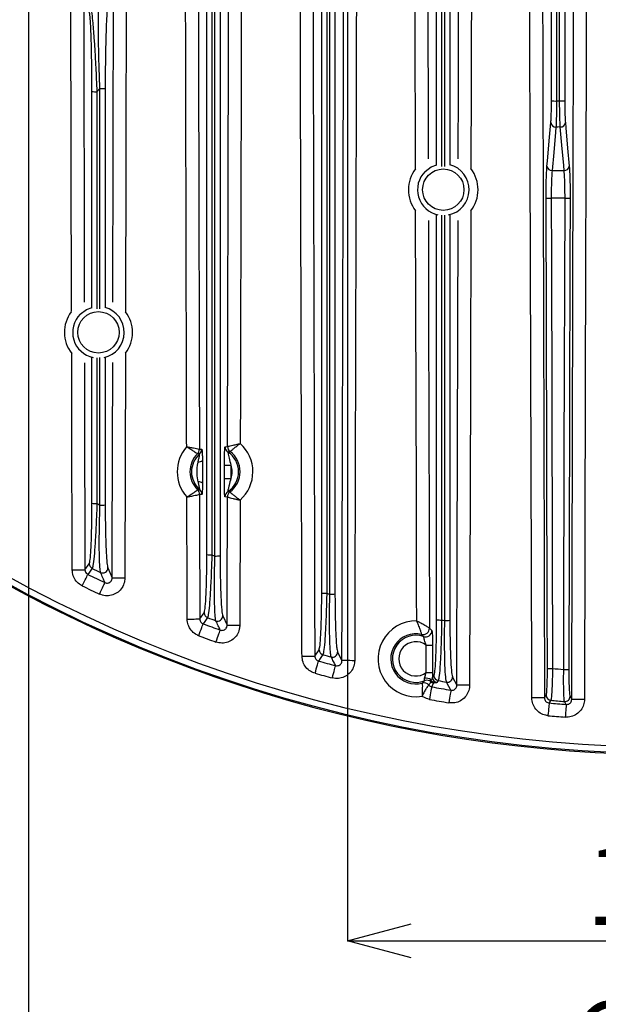
# Model space of a CAD drawing. Extents: x 25 to 439, y 25 to 312.
# Drawn here: x 179 to 197, y 75 to 106 of the extents above; entities that cross this region are included whole.
import ezdxf

# ---------------------------------------------------------------- set-up
doc = ezdxf.new("R2010")
doc.units = 0
doc.header["$LTSCALE"] = 5
doc.header["$PDSIZE"] = -1
doc.linetypes.add('SLD-実線', pattern=[0])
doc.layers.get('0').update_dxf_attribs({"linetype": 'CONTINUOUS'})
doc.layers.get('DEFPOINTS').update_dxf_attribs({"linetype": 'CONTINUOUS'})
doc.layers.add('寸法', color=7, linetype='SLD-実線')
doc.styles.add('SLDTEXTSTYLE1', font='MS UI Gothic.ttf')
doc.dimstyles.new('承認図5', dxfattribs={"dimtxt": 2.5, "dimasz": 2, "dimexe": 0, "dimexo": 0.0625, "dimgap": 0.5, "dimtad": 1, "dimdec": 0, "dimlfac": 5, "dimrnd": 1e-09, "dimzin": 12, "dimtxsty": 'SLDTEXTSTYLE1', "dimblk1": 'OPEN30', "dimblk2": 'OPEN30', "dimsah": 1, "dimcen": 0.1, "dimclrd": 256, "dimclre": 256, "dimclrt": 256, "dimazin": 3, "dimtfac": 1, "dimtdec": 0, "dimtmove": 0, "dimatfit": 3, "dimtolj": 1, "dimtzin": 12})

# ---------------------------------------------------------------- blocks, each defined once
blk = doc.blocks.new('_OPEN30')
at = {"color": 0, "linetype": 'BYBLOCK'}
for p, q in [((-1, 0.267949), (0, 0)), ((0, 0), (-1, -0.267949)), ((0, 0), (-1, 0))]:
    blk.add_line(p, q, dxfattribs=at)
blk = doc.blocks.new('*D82')
at = {"layer": 'DEFPOINTS', "color": 0}
for p in [(189.564, 124.646), (209.964, 124.646), (209.964, 77.306)]:
    blk.add_point(p, dxfattribs=at)
at = {"layer": '寸法'}
for p, q in [((189.564, 124.584), (189.564, 77.306)), ((209.964, 124.584), (209.964, 77.306)), ((191.564, 77.306), (207.964, 77.306))]:
    blk.add_line(p, q, dxfattribs=at)
at = {"layer": '寸法', "xscale": 2, "yscale": 2, "zscale": 2, "rotation": 180}
blk.add_blockref('_OPEN30', (189.564, 77.306), dxfattribs=at)
at = {"layer": '寸法', "xscale": 2, "yscale": 2, "zscale": 2}
blk.add_blockref('_OPEN30', (209.964, 77.306), dxfattribs=at)
at = {"layer": '寸法', "insert": (199.866, 80.306), "char_height": 2.5, "attachment_point": 2, "style": 'SLDTEXTSTYLE1'}
blk.add_mtext('\\A1;102', dxfattribs=at)
blk = doc.blocks.new('*D83')
at = {"layer": 'DEFPOINTS', "color": 0}
for p in [(179.564, 124.646), (219.964, 124.646), (219.964, 72.399)]:
    blk.add_point(p, dxfattribs=at)
at = {"layer": '寸法'}
for p, q in [((179.564, 124.584), (179.564, 72.399)), ((219.964, 124.584), (219.964, 72.399)), ((181.564, 72.399), (217.964, 72.399))]:
    blk.add_line(p, q, dxfattribs=at)
at = {"layer": '寸法', "xscale": 2, "yscale": 2, "zscale": 2, "rotation": 180}
blk.add_blockref('_OPEN30', (179.564, 72.399), dxfattribs=at)
at = {"layer": '寸法', "xscale": 2, "yscale": 2, "zscale": 2}
blk.add_blockref('_OPEN30', (219.964, 72.399), dxfattribs=at)
at = {"layer": '寸法', "insert": (199.764, 75.399), "char_height": 2.5, "attachment_point": 2, "style": 'SLDTEXTSTYLE1'}
blk.add_mtext('\\A1;202', dxfattribs=at)

msp = doc.modelspace()

# ---------------------------------------------------------------- linework, layer by layer
for p, q in [((195.956, 103.622), (195.957, 116.172)), ((192.357, 101.618), (192.357, 112.621)), ((192.513, 112.614), (192.514, 101.565)), ((192.61, 101.563), (192.609, 112.709)), ((192.773, 112.716), (192.772, 101.619)), ((180.92, 97.024), (180.898, 106.651)), ((181.808, 104.001), (181.711, 103.906)), ((195.976, 101.435), (196.353, 101.435)), ((196.381, 100.569), (195.948, 100.569)), ((182.607, 95.716), (182.59, 88.675)), ((181.557, 91.011), (181.557, 95.581)), ((181.712, 95.574), (181.713, 91.004)), ((181.809, 90.956), (181.809, 95.575)), ((181.973, 95.583), (181.973, 90.963)), ((184.931, 92.557), (184.865, 92.564)), ((184.865, 92.564), (184.865, 92.564)), ((184.925, 92.708), (184.999, 92.709)), ((184.925, 92.708), (184.925, 92.708)), ((185.73, 92.783), (185.804, 92.791)), ((185.804, 92.791), (185.805, 92.791)), ((185.884, 92.631), (185.885, 92.631)), ((185.707, 91.788), (185.708, 92.211)), ((185.908, 92.211), (185.907, 91.788)), ((184.867, 91.434), (184.868, 91.435)), ((185.816, 91.383), (185.881, 91.368)), ((185.881, 91.368), (185.882, 91.368)), ((184.929, 91.291), (184.928, 91.291)), ((185.003, 91.291), (184.929, 91.291)), ((185.8, 91.208), (185.726, 91.217)), ((185.801, 91.208), (185.8, 91.208)), ((186.2, 91.112), (186.19, 87.193)), ((181.338, 88.929), (181.473, 89.115)), ((182.056, 88.989), (182.19, 88.676)), ((184.938, 87.389), (185.073, 87.58)), ((185.656, 87.483), (185.79, 87.194)), ((192.134, 87.1), (192.209, 87.027)), ((192.134, 87.1), (192.134, 87.1)), ((191.888, 86.905), (191.888, 86.905)), ((188.538, 86.226), (188.673, 86.424)), ((189.256, 86.353), (189.39, 86.084)), ((192.186, 85.417), (192.191, 85.449)), ((192.233, 85.713), (192.232, 85.551)), ((192.232, 85.551), (192.273, 85.615)), ((192.855, 85.569), (192.99, 85.316)), ((191.909, 85.38), (191.909, 85.378)), ((192.111, 85.317), (192.111, 85.316)), ((195.738, 84.917), (195.791, 85.001)), ((196.538, 84.964), (196.59, 84.872)), ((196.419, 84.711), (196.365, 84.805))]:
    msp.add_line(p, q)
at = {"flags": 128}
for points in [[(196.59, 84.872), (196.592, 85.672), (196.601, 88.872), (196.636, 101.671), (196.684, 119.739)], [(197.084, 119.738), (197.045, 104.967), (197.017, 94.919), (196.99, 84.87)], [(195.339, 84.916), (195.337, 85.716), (195.328, 88.916), (195.293, 101.716), (195.247, 119.02)], [(193.47, 116.124), (193.44, 104.139), (193.433, 101.498)], [(182.633, 107.267), (182.621, 101.717), (182.61, 97.015)], [(196.115, 103.615), (196.152, 103.615), (196.211, 103.615)], [(195.816, 101.573), (195.83, 101.733), (195.887, 102.372), (195.936, 102.938)], [(196.096, 102.8), (196.082, 102.64), (196.026, 102.001), (195.976, 101.435)], [(196.233, 102.801), (196.16, 102.8), (196.096, 102.8)], [(196.353, 101.435), (196.339, 101.595), (196.283, 102.234), (196.233, 102.801)], [(196.392, 102.939), (196.407, 102.779), (196.463, 102.14), (196.513, 101.573)], [(191.995, 101.408), (192.189, 101.551), (192.359, 101.618)], [(195.788, 100.568), (195.793, 100.568), (195.803, 100.568), (195.818, 100.568), (195.838, 100.568), (195.862, 100.569), (195.889, 100.569), (195.918, 100.569), (195.948, 100.569)], [(195.829, 85.838), (195.828, 86.158), (195.824, 87.438), (195.81, 92.558), (195.788, 100.568)], [(195.948, 100.569), (195.949, 100.249), (195.953, 98.969), (195.967, 93.849), (195.988, 85.838)], [(196.34, 85.807), (196.341, 86.127), (196.345, 87.407), (196.359, 92.527), (196.381, 100.569)], [(196.381, 100.569), (196.411, 100.569), (196.44, 100.569), (196.467, 100.569), (196.491, 100.568), (196.511, 100.568), (196.526, 100.568), (196.536, 100.568), (196.54, 100.568)], [(196.54, 100.568), (196.54, 100.248), (196.536, 98.968), (196.522, 93.848), (196.5, 85.807)], [(191.734, 87.326), (191.732, 88.126), (191.723, 91.326), (191.7, 100.175)], [(193.43, 100.171), (193.415, 94.727), (193.39, 85.315)], [(192.1, 99.873), (192.103, 98.634), (192.108, 96.752), (192.134, 87.1)], [(192.99, 85.316), (192.992, 86.116), (193.001, 89.316), (193.029, 99.872)], [(181.19, 96.939), (181.384, 97.082), (181.56, 97.15)], [(180.939, 88.928), (180.937, 89.728), (180.929, 92.928), (180.923, 95.708)], [(181.323, 95.417), (181.326, 94.08), (181.338, 88.929)], [(182.19, 88.676), (182.192, 89.476), (182.2, 92.676), (182.207, 95.42)], [(185.708, 92.211), (185.714, 92.211), (185.726, 92.211), (185.745, 92.211), (185.77, 92.211), (185.8, 92.211), (185.834, 92.211), (185.87, 92.211), (185.908, 92.211)], [(185.707, 91.788), (185.713, 91.788), (185.725, 91.788), (185.744, 91.788), (185.769, 91.788), (185.799, 91.788), (185.833, 91.788), (185.869, 91.788), (185.907, 91.788)], [(184.539, 87.388), (184.537, 88.188), (184.529, 91.21)], [(184.928, 91.291), (184.93, 90.491), (184.938, 87.389)], [(185.79, 87.194), (185.792, 87.994), (185.801, 91.208)], [(180.939, 88.928), (181.014, 88.928), (181.087, 88.929), (181.155, 88.929), (181.214, 88.929), (181.264, 88.929), (181.302, 88.929), (181.327, 88.929), (181.338, 88.929)], [(181.564, 88.972), (181.547, 88.949), (181.48, 88.857), (181.428, 88.785)], [(181.254, 88.426), (181.286, 88.492), (181.317, 88.557), (181.346, 88.616), (181.372, 88.669), (181.393, 88.714), (181.41, 88.749), (181.422, 88.773), (181.428, 88.785)], [(181.795, 88.169), (181.827, 88.235), (181.857, 88.3), (181.885, 88.36), (181.91, 88.413), (181.931, 88.458), (181.947, 88.494), (181.958, 88.518), (181.964, 88.53)], [(182.19, 88.676), (182.201, 88.676), (182.226, 88.676), (182.265, 88.676), (182.314, 88.676), (182.374, 88.676), (182.441, 88.675), (182.514, 88.675), (182.59, 88.675)], [(184.539, 87.388), (184.614, 87.388), (184.687, 87.388), (184.755, 87.388), (184.814, 87.389), (184.864, 87.389), (184.902, 87.389), (184.927, 87.389), (184.938, 87.389)], [(185.178, 87.431), (185.161, 87.407), (185.094, 87.313), (185.041, 87.239)], [(184.902, 86.865), (184.928, 86.934), (184.953, 87.001), (184.976, 87.063), (184.996, 87.118), (185.014, 87.165), (185.027, 87.201), (185.037, 87.226), (185.041, 87.239)], [(185.443, 86.667), (185.468, 86.737), (185.492, 86.804), (185.515, 86.866), (185.534, 86.922), (185.551, 86.968), (185.564, 87.005), (185.573, 87.03), (185.578, 87.042)], [(185.79, 87.194), (185.801, 87.194), (185.826, 87.194), (185.865, 87.194), (185.914, 87.194), (185.974, 87.194), (186.041, 87.194), (186.114, 87.193), (186.19, 87.193)], [(192.03, 86.568), (192.068, 86.569), (192.105, 86.569), (192.138, 86.569), (192.168, 86.569), (192.193, 86.569), (192.212, 86.569), (192.225, 86.569), (192.23, 86.569)], [(192.033, 85.713), (192.032, 86.113), (192.03, 86.568)], [(192.23, 86.569), (192.231, 86.169), (192.233, 85.713)], [(188.139, 86.225), (188.214, 86.225), (188.287, 86.226), (188.355, 86.226), (188.414, 86.226), (188.464, 86.226), (188.502, 86.226), (188.527, 86.226), (188.538, 86.226)], [(188.55, 85.687), (188.569, 85.758), (188.588, 85.827), (188.606, 85.891), (188.621, 85.948), (188.634, 85.996), (188.645, 86.033), (188.652, 86.059), (188.655, 86.071)], [(188.791, 86.27), (188.775, 86.246), (188.708, 86.149), (188.655, 86.071)], [(189.79, 86.083), (189.714, 86.083), (189.641, 86.084), (189.574, 86.084), (189.514, 86.084), (189.465, 86.084), (189.426, 86.084), (189.401, 86.084), (189.39, 86.084)], [(189.091, 85.543), (189.11, 85.614), (189.128, 85.683), (189.144, 85.747), (189.159, 85.804), (189.172, 85.852), (189.181, 85.89), (189.188, 85.916), (189.191, 85.928)], [(195.829, 85.838), (195.833, 85.838), (195.843, 85.838), (195.858, 85.838), (195.878, 85.838), (195.902, 85.838), (195.929, 85.838), (195.958, 85.838), (195.988, 85.838)], [(196.34, 85.807), (196.371, 85.807), (196.4, 85.807), (196.427, 85.807), (196.45, 85.807), (196.47, 85.807), (196.486, 85.807), (196.496, 85.807), (196.5, 85.807)], [(192.033, 85.713), (192.071, 85.713), (192.107, 85.713), (192.141, 85.713), (192.17, 85.713), (192.195, 85.713), (192.214, 85.713), (192.227, 85.713), (192.233, 85.713)], [(192.405, 85.458), (192.388, 85.433), (192.363, 85.395)], [(192.203, 85.263), (192.201, 85.25), (192.196, 85.224), (192.189, 85.186), (192.18, 85.137), (192.169, 85.079), (192.157, 85.014), (192.145, 84.944), (192.131, 84.871)], [(192.805, 85.158), (192.741, 85.277), (192.669, 85.412)], [(192.805, 85.158), (192.803, 85.145), (192.799, 85.119), (192.792, 85.08), (192.784, 85.031), (192.774, 84.973), (192.763, 84.908), (192.751, 84.837), (192.739, 84.765)], [(193.39, 85.315), (193.314, 85.315), (193.241, 85.316), (193.174, 85.316), (193.114, 85.316), (193.065, 85.316), (193.026, 85.316), (193.001, 85.316), (192.99, 85.316)], [(195.738, 84.917), (195.727, 84.917), (195.702, 84.917), (195.664, 84.917), (195.614, 84.917), (195.555, 84.917), (195.487, 84.917), (195.414, 84.917), (195.339, 84.916)], [(195.936, 84.842), (195.919, 84.816), (195.883, 84.758)], [(196.99, 84.87), (196.914, 84.871), (196.841, 84.871), (196.774, 84.871), (196.714, 84.871), (196.665, 84.871), (196.626, 84.871), (196.601, 84.872), (196.59, 84.872)], [(195.883, 84.758), (195.881, 84.744), (195.879, 84.718), (195.875, 84.679), (195.871, 84.63), (195.865, 84.571), (195.859, 84.505), (195.853, 84.434), (195.846, 84.361)], [(196.419, 84.711), (196.418, 84.698), (196.416, 84.672), (196.413, 84.633), (196.409, 84.583), (196.404, 84.525), (196.399, 84.459), (196.393, 84.388), (196.387, 84.314)]]:
    msp.add_lwpolyline(points, dxfattribs=at)
for centre in [(192.566, 100.837), (181.761, 96.368)]:
    msp.add_circle(centre, 0.648)
for centre, radius, start, end in [((199.764, 126.646), 43.505, 166.0066, 13.9853), ((199.764, 126.646), 43.505, 166.0066, 13.9853), ((181.847, 105.147), 1.146, 268.0282, 276.2877), ((181.676, 104.963), 1.058, 263.5032, 271.8917), ((196.078, 104.482), 0.868, 261.9264, 272.4115), ((196.249, 104.5), 0.885, 267.5627, 278.0128), ((196.091, 102.955), 0.155, 186.2362, 272.0767), ((196.238, 102.956), 0.155, 267.923, 353.7637), ((192.566, 100.837), 1.09, 142.9403, 217.3621), ((192.566, 100.837), 0.808, 281.8764, 75.2691), ((192.566, 100.837), 1.09, 322.3765, 37.3199), ((195.97, 101.59), 0.155, 186.2369, 272.0759), ((196.359, 101.59), 0.155, 267.9235, 353.7637), ((192.566, 100.837), 0.808, 135, 257.9842), ((181.761, 96.368), 1.067, 143.0204, 218.1824), ((181.761, 96.368), 0.808, 135, 258.2096), ((181.761, 96.368), 0.808, 282.4103, 75.0813), ((181.761, 96.368), 1.067, 322.3813, 37.3475), ((199.764, 126.646), 43.268, 229.203, 310.797), ((199.764, 126.646), 43.468, 229.203, 310.797), ((185.414, 92.001), 1.186, 311.4958, 48.2129), ((185.414, 92.001), 1.186, 138.5064, 221.7838), ((185.414, 92.001), 0.787, 134.2619, 226.0283), ((185.414, 92.001), 0.737, 130.9513, 229.3389), ((184.725, 92.707), 0.2, 314.3504, 0.1586), ((184.725, 92.707), 0.2, 314.3357, 0.0768), ((184.799, 92.708), 0.2, 311.0398, 0.1514), ((185.93, 92.783), 0.2, 179.8674, 236.4938), ((186.005, 92.791), 0.2, 179.8603, 233.1464), ((186.005, 92.791), 0.2, 179.9378, 233.1489), ((185.414, 92.001), 0.737, 303.1217, 56.587), ((185.414, 92.001), 0.787, 306.4702, 53.2385), ((184.901, 92.505), 0.19, 265.3809, 308.2338), ((185.414, 92.001), 0.537, 336.6657, 23.0429), ((184.904, 91.494), 0.19, 52.0576, 94.9074), ((184.728, 91.29), 0.2, 0.216, 45.9514), ((184.729, 91.291), 0.2, 0.1304, 45.9403), ((184.803, 91.29), 0.2, 0.1391, 49.2494), ((185.926, 91.216), 0.2, 123.2162, 179.8399), ((186, 91.207), 0.2, 126.5618, 179.8495), ((186.001, 91.207), 0.2, 126.5596, 179.7706), ((181.677, 91.944), 0.94, 262.64, 272.1642), ((199.764, 126.646), 39.953, 243.1388, 243.2936), ((181.848, 91.951), 0.997, 267.7701, 277.1925), ((185.278, 90.304), 0.906, 262.3286, 272.2658), ((199.764, 126.646), 39.953, 248.795, 248.9432), ((185.448, 90.31), 0.949, 267.6802, 277.5294), ((181.634, 89.116), 0.16, 180.4097, 244.1685), ((199.764, 126.646), 41.84, 244.2146, 244.6149), ((181.895, 88.991), 0.161, 245.1489, 359.2363), ((199.764, 126.646), 42.068, 244.1585, 244.9675), ((199.764, 126.646), 42.467, 244.1585, 244.9675), ((188.878, 89.078), 0.884, 262.1045, 272.3427), ((199.764, 126.646), 39.953, 254.2416, 254.3852), ((189.049, 89.082), 0.915, 267.6132, 277.7868), ((185.234, 87.581), 0.16, 180.4313, 249.5143), ((199.764, 126.646), 41.84, 249.5964, 249.9811), ((185.495, 87.485), 0.161, 250.4318, 359.3044), ((191.707, 86.14), 1.186, 88.7119, 279.4743), ((192.478, 88.226), 0.87, 261.954, 272.3991), ((199.764, 126.646), 39.953, 259.5454, 259.6859), ((192.649, 88.229), 0.891, 267.5691, 277.9723), ((199.764, 126.646), 42.068, 249.5139, 250.2917), ((191.934, 87.1), 0.2, 256.8693, 0.0033), ((191.933, 87.101), 0.2, 256.9457, 359.9057), ((192.008, 87.027), 0.2, 251.4118, 359.9767), ((199.764, 126.646), 42.467, 249.5139, 250.2917), ((191.707, 86.14), 0.787, 76.6842, 284.8902), ((191.707, 86.14), 0.737, 71.2025, 291.6885), ((191.707, 86.14), 0.537, 52.9823, 307.327), ((188.834, 86.425), 0.16, 180.4534, 254.676), ((199.764, 126.646), 42.068, 254.6878, 255.4438), ((199.764, 126.646), 41.84, 254.7957, 255.1695), ((189.095, 86.355), 0.161, 255.5527, 359.357), ((199.764, 126.646), 40.982, 264.7135, 265.2074), ((199.764, 126.646), 42.467, 254.6878, 255.4438), ((192.023, 85.245), 0.289, 56.6784, 99.227), ((192.053, 85.269), 0.2, 48.0009, 111.4572), ((192.392, 85.553), 0.16, 180.4756, 259.6747), ((192.434, 85.616), 0.16, 180.4761, 259.7145), ((199.764, 126.646), 41.84, 259.8695, 260.236), ((192.695, 85.57), 0.161, 260.5622, 359.4008), ((191.96, 85.186), 0.2, 40.7697, 104.6785), ((191.96, 85.184), 0.201, 41.0847, 104.5811), ((192.294, 85.537), 0.161, 228.1972, 259.5444), ((199.764, 126.646), 42.068, 259.6452, 260.4779), ((199.764, 126.646), 42.467, 259.6452, 260.4779), ((195.951, 85.002), 0.16, 180.5015, 264.5768), ((199.764, 126.646), 41.979, 264.7675, 265.3556), ((196.378, 84.965), 0.16, 265.6304, 359.4385), ((199.764, 126.646), 42.068, 264.7055, 265.4386), ((199.764, 126.646), 42.467, 264.7055, 265.4386)]:
    msp.add_arc(centre, radius, start, end)
for points, knots in [([(195.647, 119.021), (195.647, 118.754), (195.651, 117.421), (195.665, 111.821), (195.695, 100.72), (195.723, 90.685), (195.738, 84.917)], [0, 0, 0, 0, 0.023458, 0.11729, 0.492619, 1, 1, 1, 1]), ([(193.034, 101.799), (193.035, 101.905), (193.037, 102.685), (193.049, 107.461), (193.061, 112.13), (193.071, 116.125)], [0, 0, 0, 0, 0.02213, 0.163413, 1, 1, 1, 1]), ([(196.114, 116.165), (196.114, 112.467), (196.115, 108.284), (196.115, 104.101), (196.115, 103.615)], [0, 0, 0, 0, 0.883836, 1, 1, 1, 1]), ([(196.211, 103.615), (196.211, 103.722), (196.211, 104.254), (196.211, 106.491), (196.211, 110.599), (196.21, 114.282), (196.21, 116.26)], [0, 0, 0, 0, 0.025274, 0.126372, 0.530762, 1, 1, 1, 1]), ([(196.372, 116.267), (196.372, 112.613), (196.372, 108.398), (196.372, 104.183), (196.372, 103.623)], [0, 0, 0, 0, 0.867019, 1, 1, 1, 1]), ([(191.696, 101.494), (191.694, 102.371), (191.69, 103.904), (191.678, 108.55), (191.668, 112.32), (191.661, 115.433)], [0, 0, 0, 0, 0.1888, 0.329892, 1, 1, 1, 1]), ([(192.06, 115.434), (192.061, 115.168), (192.064, 113.834), (192.075, 109.289), (192.086, 105.01), (192.095, 101.798)], [0, 0, 0, 0, 0.058666, 0.293329, 1, 1, 1, 1]), ([(189.173, 114.741), (189.173, 112.421), (189.173, 107.521), (189.172, 98.666), (189.172, 92.132), (189.172, 88.176)], [0, 0, 0, 0, 0.262006, 0.553144, 1, 1, 1, 1]), ([(189.861, 114.891), (189.853, 111.137), (189.838, 104.458), (189.813, 94.856), (189.797, 89.007), (189.79, 86.083)], [0, 0, 0, 0, 0.390957, 0.695479, 1, 1, 1, 1]), ([(188.139, 86.225), (188.138, 86.492), (188.135, 87.825), (188.12, 93.425), (188.104, 99.767), (188.083, 107.887), (188.075, 111.741), (188.069, 114.586)], [0, 0, 0, 0, 0.028207, 0.141037, 0.592356, 0.698991, 1, 1, 1, 1]), ([(188.757, 88.203), (188.757, 91.1), (188.757, 97.02), (188.757, 105.843), (188.757, 111.77), (188.757, 114.673)], [0, 0, 0, 0, 0.328359, 0.671119, 1, 1, 1, 1]), ([(188.911, 114.688), (188.911, 111.778), (188.913, 105.843), (188.914, 97.013), (188.914, 91.092), (188.914, 88.195)], [0, 0, 0, 0, 0.329448, 0.671923, 1, 1, 1, 1]), ([(189.01, 88.168), (189.01, 92.125), (189.01, 98.659), (189.009, 107.504), (189.008, 112.394), (189.007, 114.705)], [0, 0, 0, 0, 0.447356, 0.73883, 1, 1, 1, 1]), ([(189.39, 86.084), (189.391, 86.351), (189.394, 87.684), (189.409, 93.284), (189.424, 98.866), (189.444, 107.025), (189.453, 110.917), (189.461, 114.561)], [0, 0, 0, 0, 0.028093, 0.140466, 0.589958, 0.616121, 1, 1, 1, 1]), ([(188.469, 114.427), (188.475, 111.635), (188.487, 105.942), (188.511, 96.542), (188.529, 89.934), (188.538, 86.226)], [0, 0, 0, 0, 0.297034, 0.605584, 1, 1, 1, 1]), ([(185.805, 92.791), (185.805, 93.058), (185.809, 94.391), (185.818, 98.073), (185.832, 103.836), (185.842, 108.533), (185.847, 110.882)], [0, 0, 0, 0, 0.044221, 0.221113, 0.610556, 1, 1, 1, 1]), ([(186.247, 110.881), (186.241, 108.17), (186.229, 102.749), (186.214, 96.75), (186.206, 93.462), (186.204, 92.885)], [0, 0, 0, 0, 0.451899, 0.903798, 1, 1, 1, 1]), ([(184.525, 92.787), (184.524, 93.229), (184.516, 96.359), (184.502, 102.176), (184.49, 107.55), (184.484, 110.237)], [0, 0, 0, 0, 0.076118, 0.538059, 1, 1, 1, 1]), ([(184.884, 110.238), (184.884, 109.971), (184.887, 108.638), (184.895, 105.049), (184.907, 99.942), (184.918, 95.432), (184.924, 93.177), (184.925, 92.708)], [0, 0, 0, 0, 0.045636, 0.228179, 0.614091, 0.919665, 1, 1, 1, 1]), ([(185.157, 89.406), (185.157, 92.09), (185.157, 98.113), (185.157, 104.137), (185.157, 107.476)], [0, 0, 0, 0, 0.445613, 1, 1, 1, 1]), ([(185.311, 107.47), (185.312, 104.13), (185.313, 98.106), (185.313, 92.083), (185.313, 89.399)], [0, 0, 0, 0, 0.554397, 1, 1, 1, 1]), ([(185.41, 89.361), (185.409, 92.721), (185.409, 98.788), (185.408, 104.857), (185.408, 107.565)], [0, 0, 0, 0, 0.553715, 1, 1, 1, 1]), ([(185.573, 107.572), (185.573, 104.864), (185.573, 98.795), (185.572, 92.728), (185.572, 89.369)], [0, 0, 0, 0, 0.446274, 1, 1, 1, 1]), ([(182.211, 97.314), (182.212, 97.901), (182.22, 101.219), (182.227, 104.537), (182.233, 107.268)], [0, 0, 0, 0, 0.177038, 1, 1, 1, 1]), ([(181.808, 104.001), (181.799, 104.211), (181.783, 104.63), (181.768, 105.19), (181.759, 105.664), (181.756, 106.116), (181.761, 106.517), (181.775, 106.74), (181.786, 106.791), (181.789, 106.805)], [0, 0, 0, 0, 0.175999, 0.351875, 0.478805, 0.605585, 0.793687, 0.943726, 1, 1, 1, 1]), ([(181.298, 106.652), (181.298, 106.385), (181.301, 105.052), (181.308, 101.94), (181.314, 99.095), (181.318, 97.317)], [0, 0, 0, 0, 0.085701, 0.428503, 1, 1, 1, 1]), ([(181.557, 103.912), (181.556, 104.161), (181.555, 104.561), (181.546, 105.098), (181.535, 105.58), (181.517, 106.011), (181.493, 106.334), (181.476, 106.392), (181.468, 106.421)], [0, 0, 0, 0, 0.227275, 0.366799, 0.506131, 0.706571, 0.853003, 1, 1, 1, 1]), ([(181.515, 106.534), (181.524, 106.503), (181.543, 106.441), (181.581, 106.103), (181.617, 105.652), (181.65, 105.146), (181.681, 104.585), (181.7, 104.166), (181.711, 103.906)], [0, 0, 0, 0, 0.150289, 0.298912, 0.499937, 0.63801, 0.776262, 1, 1, 1, 1]), ([(182.061, 106.692), (182.058, 106.679), (182.046, 106.63), (182.025, 106.415), (182.006, 106.03), (181.992, 105.599), (181.981, 105.144), (181.974, 104.609), (181.973, 104.208), (181.973, 104.008)], [0, 0, 0, 0, 0.054911, 0.202152, 0.388936, 0.516305, 0.643833, 0.821854, 1, 1, 1, 1]), ([(181.808, 97.102), (181.808, 97.227), (181.808, 99.527), (181.808, 101.827), (181.808, 104.001)], [0, 0, 0, 0, 0.054507, 1, 1, 1, 1]), ([(181.973, 104.008), (181.973, 101.833), (181.973, 99.547), (181.973, 97.261), (181.973, 97.149)], [0, 0, 0, 0, 0.951029, 1, 1, 1, 1]), ([(181.557, 97.151), (181.557, 97.254), (181.557, 99.508), (181.557, 101.762), (181.557, 103.912)], [0, 0, 0, 0, 0.045942, 1, 1, 1, 1]), ([(181.711, 103.906), (181.712, 101.755), (181.712, 99.489), (181.712, 97.222), (181.712, 97.106)], [0, 0, 0, 0, 0.948661, 1, 1, 1, 1]), ([(195.936, 102.938), (195.94, 102.991), (195.948, 103.098), (195.955, 103.342), (195.956, 103.529), (195.956, 103.622)], [0, 0, 0, 0, 0.323534, 0.661762, 1, 1, 1, 1]), ([(196.115, 103.615), (196.115, 103.503), (196.114, 103.281), (196.107, 102.99), (196.1, 102.863), (196.096, 102.8)], [0, 0, 0, 0, 0.338289, 0.676519, 1, 1, 1, 1]), ([(196.233, 102.801), (196.229, 102.867), (196.221, 102.998), (196.213, 103.292), (196.212, 103.509), (196.211, 103.615)], [0, 0, 0, 0, 0.338789, 0.677617, 1, 1, 1, 1]), ([(196.372, 103.623), (196.373, 103.534), (196.374, 103.351), (196.381, 103.105), (196.389, 102.994), (196.392, 102.939)], [0, 0, 0, 0, 0.322366, 0.661188, 1, 1, 1, 1]), ([(195.788, 100.568), (195.789, 100.698), (195.789, 100.958), (195.799, 101.324), (195.81, 101.487), (195.816, 101.573)], [0, 0, 0, 0, 0.321813, 0.64362, 1, 1, 1, 1]), ([(196.513, 101.573), (196.518, 101.497), (196.529, 101.344), (196.539, 100.986), (196.54, 100.712), (196.54, 100.568)], [0, 0, 0, 0, 0.32233, 0.644673, 1, 1, 1, 1]), ([(195.976, 101.435), (195.97, 101.361), (195.959, 101.22), (195.95, 100.917), (195.948, 100.695), (195.948, 100.583), (195.948, 100.569)], [0, 0, 0, 0, 0.356246, 0.677882, 0.95954, 1, 1, 1, 1]), ([(196.381, 100.569), (196.38, 100.693), (196.379, 100.93), (196.369, 101.22), (196.359, 101.37), (196.354, 101.427), (196.353, 101.435)], [0, 0, 0, 0, 0.355107, 0.67728, 0.958619, 1, 1, 1, 1]), ([(192.357, 87.365), (192.357, 90.474), (192.357, 94.703), (192.357, 98.932), (192.357, 100.051)], [0, 0, 0, 0, 0.735331, 1, 1, 1, 1]), ([(192.514, 100.042), (192.514, 98.923), (192.515, 94.695), (192.515, 90.466), (192.515, 87.357)], [0, 0, 0, 0, 0.264602, 1, 1, 1, 1]), ([(192.611, 87.339), (192.611, 90.579), (192.611, 94.813), (192.61, 99.048), (192.61, 100.043)], [0, 0, 0, 0, 0.765073, 1, 1, 1, 1]), ([(192.772, 100.05), (192.772, 99.056), (192.772, 94.821), (192.772, 90.586), (192.772, 87.347)], [0, 0, 0, 0, 0.234946, 1, 1, 1, 1]), ([(185.805, 92.791), (185.811, 92.793), (185.822, 92.796), (185.887, 92.812), (185.981, 92.834), (186.092, 92.86), (186.17, 92.878), (186.204, 92.885), (186.204, 92.885)], [0, 0, 0, 0, 0.20354, 0.403118, 0.608685, 0.831179, 0.996836, 1, 1, 1, 1]), ([(185.885, 92.631), (185.889, 92.635), (185.898, 92.643), (185.948, 92.686), (186.022, 92.748), (186.111, 92.817), (186.176, 92.865), (186.204, 92.885), (186.204, 92.885)], [0, 0, 0, 0, 0.20389, 0.403447, 0.608708, 0.830988, 0.996828, 1, 1, 1, 1]), ([(184.525, 92.787), (184.526, 92.786), (184.557, 92.781), (184.632, 92.766), (184.742, 92.745), (184.839, 92.725), (184.906, 92.711), (184.919, 92.709), (184.925, 92.708)], [0, 0, 0, 0, 0.003277, 0.153839, 0.37655, 0.586483, 0.79173, 1, 1, 1, 1]), ([(184.525, 92.787), (184.526, 92.786), (184.553, 92.77), (184.618, 92.73), (184.712, 92.67), (184.794, 92.615), (184.849, 92.575), (184.859, 92.568), (184.865, 92.564)], [0, 0, 0, 0, 0.003283, 0.153972, 0.376546, 0.58625, 0.791474, 1, 1, 1, 1]), ([(184.886, 92.315), (184.889, 92.328), (184.899, 92.378), (184.915, 92.448), (184.928, 92.514), (184.932, 92.547), (184.932, 92.557), (184.931, 92.557), (184.931, 92.557)], [0, 0, 0, 0, 0.120864, 0.469644, 0.666908, 0.837953, 0.961004, 1, 1, 1, 1]), ([(184.999, 92.709), (185.001, 92.705), (185.005, 92.698), (185.01, 92.641), (185.015, 92.546), (185.018, 92.443), (185.019, 92.372), (185.019, 92.356)], [0, 0, 0, 0, 0.196292, 0.392225, 0.595368, 0.90409, 1, 1, 1, 1]), ([(185.708, 92.211), (185.709, 92.302), (185.709, 92.442), (185.714, 92.615), (185.719, 92.721), (185.725, 92.775), (185.728, 92.781), (185.73, 92.783)], [0, 0, 0, 0, 0.350669, 0.536683, 0.72393, 0.896799, 1, 1, 1, 1]), ([(185.82, 92.616), (185.819, 92.615), (185.817, 92.612), (185.819, 92.594), (185.823, 92.563), (185.834, 92.511), (185.866, 92.387), (185.89, 92.283), (185.908, 92.211)], [0, 0, 0, 0, 0.078468, 0.191292, 0.214361, 0.376105, 0.561337, 1, 1, 1, 1]), ([(185.884, 92.631), (185.867, 92.627), (185.845, 92.622), (185.824, 92.617), (185.82, 92.616)], [0, 0, 0, 0, 0.81517, 1, 1, 1, 1]), ([(184.887, 91.683), (184.872, 91.766), (184.852, 91.871), (184.847, 92.067), (184.862, 92.196), (184.883, 92.299), (184.886, 92.315)], [0, 0, 0, 0, 0.396478, 0.500062, 0.923255, 1, 1, 1, 1]), ([(185.019, 92.356), (185.019, 92.336), (185.021, 92.219), (185.021, 92.075), (185.022, 91.857), (185.021, 91.739), (185.021, 91.644)], [0, 0, 0, 0, 0.084514, 0.500137, 0.597398, 1, 1, 1, 1]), ([(184.934, 91.442), (184.934, 91.443), (184.935, 91.445), (184.934, 91.459), (184.93, 91.485), (184.917, 91.55), (184.901, 91.62), (184.89, 91.67), (184.887, 91.683)], [0, 0, 0, 0, 0.135448, 0.161873, 0.332952, 0.53026, 0.879111, 1, 1, 1, 1]), ([(185.021, 91.644), (185.021, 91.627), (185.02, 91.556), (185.018, 91.454), (185.013, 91.358), (185.009, 91.302), (185.005, 91.294), (185.003, 91.291)], [0, 0, 0, 0, 0.095909, 0.404629, 0.607778, 0.80371, 1, 1, 1, 1]), ([(185.726, 91.217), (185.724, 91.221), (185.72, 91.229), (185.715, 91.29), (185.71, 91.389), (185.707, 91.559), (185.707, 91.701), (185.707, 91.788)], [0, 0, 0, 0, 0.149087, 0.297997, 0.451328, 0.66267, 1, 1, 1, 1]), ([(185.907, 91.788), (185.89, 91.718), (185.864, 91.613), (185.832, 91.491), (185.819, 91.427), (185.814, 91.394), (185.815, 91.384), (185.816, 91.384), (185.816, 91.383)], [0, 0, 0, 0, 0.424207, 0.634923, 0.767759, 0.886057, 0.97916, 1, 1, 1, 1]), ([(184.529, 91.21), (184.53, 91.211), (184.557, 91.227), (184.622, 91.267), (184.716, 91.328), (184.797, 91.383), (184.852, 91.423), (184.862, 91.431), (184.867, 91.434)], [0, 0, 0, 0, 0.003285, 0.153975, 0.376547, 0.586251, 0.791475, 1, 1, 1, 1]), ([(184.868, 91.435), (184.886, 91.436), (184.908, 91.438), (184.93, 91.441), (184.934, 91.442)], [0, 0, 0, 0, 0.81518, 1, 1, 1, 1]), ([(185.882, 91.368), (185.886, 91.364), (185.895, 91.356), (185.944, 91.312), (186.018, 91.25), (186.107, 91.18), (186.171, 91.133), (186.199, 91.113), (186.2, 91.112)], [0, 0, 0, 0, 0.20389, 0.403448, 0.608709, 0.830992, 0.996831, 1, 1, 1, 1]), ([(181.473, 89.115), (181.483, 89.148), (181.503, 89.214), (181.527, 89.548), (181.546, 90.022), (181.555, 90.537), (181.556, 90.881), (181.557, 91.011)], [0, 0, 0, 0, 0.205909, 0.411545, 0.624623, 0.857912, 1, 1, 1, 1]), ([(181.713, 91.004), (181.708, 90.865), (181.695, 90.496), (181.668, 89.944), (181.633, 89.436), (181.597, 89.078), (181.575, 89.007), (181.564, 88.972)], [0, 0, 0, 0, 0.140975, 0.373106, 0.586131, 0.792646, 1, 1, 1, 1]), ([(184.529, 91.21), (184.53, 91.21), (184.561, 91.216), (184.636, 91.231), (184.746, 91.253), (184.843, 91.273), (184.91, 91.287), (184.922, 91.29), (184.928, 91.291)], [0, 0, 0, 0, 0.003279, 0.153841, 0.376551, 0.586483, 0.79173, 1, 1, 1, 1]), ([(185.801, 91.208), (185.807, 91.206), (185.818, 91.203), (185.883, 91.187), (185.977, 91.164), (186.087, 91.138), (186.165, 91.12), (186.199, 91.112), (186.2, 91.112)], [0, 0, 0, 0, 0.20354, 0.403118, 0.608686, 0.831179, 0.996835, 1, 1, 1, 1]), ([(181.827, 88.846), (181.819, 88.889), (181.805, 88.96), (181.794, 89.208), (181.788, 89.471), (181.786, 89.792), (181.789, 90.119), (181.796, 90.506), (181.804, 90.777), (181.809, 90.956)], [0, 0, 0, 0, 0.203658, 0.33161, 0.459635, 0.595103, 0.730635, 0.822185, 1, 1, 1, 1]), ([(181.973, 90.963), (181.974, 90.71), (181.976, 90.33), (181.987, 89.876), (181.998, 89.575), (182.012, 89.329), (182.03, 89.097), (182.046, 89.03), (182.056, 88.989)], [0, 0, 0, 0, 0.270289, 0.406269, 0.542175, 0.669956, 0.797652, 1, 1, 1, 1]), ([(185.073, 87.58), (185.083, 87.614), (185.104, 87.682), (185.129, 88.023), (185.147, 88.505), (185.156, 88.994), (185.156, 89.305), (185.157, 89.406)], [0, 0, 0, 0, 0.216435, 0.432706, 0.653729, 0.887812, 1, 1, 1, 1]), ([(185.313, 89.399), (185.31, 89.29), (185.3, 88.955), (185.278, 88.428), (185.246, 87.909), (185.211, 87.541), (185.189, 87.468), (185.178, 87.431)], [0, 0, 0, 0, 0.11159, 0.344855, 0.565808, 0.782647, 1, 1, 1, 1]), ([(185.441, 87.334), (185.431, 87.384), (185.416, 87.46), (185.404, 87.727), (185.395, 88.063), (185.394, 88.469), (185.4, 88.947), (185.406, 89.199), (185.41, 89.361)], [0, 0, 0, 0, 0.237994, 0.362871, 0.487787, 0.743843, 0.835099, 1, 1, 1, 1]), ([(185.572, 89.369), (185.574, 89.135), (185.576, 88.668), (185.595, 88.07), (185.622, 87.629), (185.644, 87.531), (185.656, 87.483)], [0, 0, 0, 0, 0.256737, 0.513722, 0.762627, 1, 1, 1, 1]), ([(181.254, 88.426), (181.237, 88.435), (181.164, 88.473), (181.055, 88.572), (180.958, 88.739), (180.945, 88.865), (180.939, 88.928)], [0, 0, 0, 0, 0.093208, 0.394957, 0.697497, 1, 1, 1, 1]), ([(181.338, 88.929), (181.34, 88.911), (181.343, 88.875), (181.371, 88.827), (181.402, 88.798), (181.423, 88.787), (181.428, 88.785)], [0, 0, 0, 0, 0.306174, 0.608359, 0.907555, 1, 1, 1, 1]), ([(181.964, 88.53), (181.943, 88.579), (181.897, 88.684), (181.852, 88.79), (181.827, 88.846)], [0, 0, 0, 0, 0.468945, 1, 1, 1, 1]), ([(182.59, 88.675), (182.584, 88.615), (182.572, 88.492), (182.481, 88.326), (182.342, 88.197), (182.167, 88.122), (181.974, 88.105), (181.855, 88.148), (181.795, 88.169)], [0, 0, 0, 0, 0.161252, 0.328722, 0.495754, 0.663274, 0.831656, 1, 1, 1, 1]), ([(181.964, 88.53), (181.981, 88.523), (182.015, 88.51), (182.071, 88.514), (182.121, 88.536), (182.161, 88.574), (182.186, 88.623), (182.189, 88.658), (182.19, 88.676)], [0, 0, 0, 0, 0.170041, 0.335799, 0.498996, 0.663433, 0.832569, 1, 1, 1, 1]), ([(188.673, 86.424), (188.684, 86.459), (188.704, 86.529), (188.73, 86.877), (188.748, 87.365), (188.756, 87.837), (188.756, 88.123), (188.757, 88.203)], [0, 0, 0, 0, 0.224567, 0.449057, 0.675993, 0.910245, 1, 1, 1, 1]), ([(188.914, 88.195), (188.912, 88.109), (188.905, 87.799), (188.887, 87.289), (188.858, 86.762), (188.825, 86.385), (188.802, 86.308), (188.791, 86.27)], [0, 0, 0, 0, 0.089468, 0.323227, 0.550117, 0.774932, 1, 1, 1, 1]), ([(189.055, 86.2), (189.049, 86.22), (189.038, 86.261), (189.02, 86.455), (189.005, 86.834), (189.001, 87.324), (189.003, 87.779), (189.008, 88.018), (189.01, 88.168)], [0, 0, 0, 0, 0.131577, 0.263176, 0.506653, 0.753077, 0.8447, 1, 1, 1, 1]), ([(189.172, 88.176), (189.174, 87.955), (189.176, 87.514), (189.194, 86.942), (189.216, 86.591), (189.237, 86.411), (189.249, 86.372), (189.256, 86.353)], [0, 0, 0, 0, 0.246799, 0.493698, 0.737232, 0.868629, 1, 1, 1, 1]), ([(184.902, 86.865), (184.868, 86.88), (184.777, 86.92), (184.655, 87.032), (184.558, 87.199), (184.545, 87.325), (184.539, 87.388)], [0, 0, 0, 0, 0.163003, 0.441506, 0.720768, 1, 1, 1, 1]), ([(184.938, 87.389), (184.94, 87.371), (184.943, 87.335), (184.971, 87.286), (185.006, 87.254), (185.032, 87.243), (185.041, 87.239)], [0, 0, 0, 0, 0.282976, 0.562103, 0.838272, 1, 1, 1, 1]), ([(185.578, 87.042), (185.556, 87.088), (185.511, 87.185), (185.465, 87.282), (185.441, 87.334)], [0, 0, 0, 0, 0.469602, 1, 1, 1, 1]), ([(191.888, 86.905), (191.887, 86.91), (191.885, 86.919), (191.871, 86.972), (191.844, 87.063), (191.807, 87.162), (191.776, 87.235), (191.762, 87.267), (191.749, 87.295), (191.742, 87.309), (191.738, 87.317), (191.736, 87.321), (191.735, 87.324), (191.734, 87.325), (191.734, 87.326)], [0, 0, 0, 0, 0.159722, 0.306799, 0.528316, 0.790168, 0.83138, 0.911886, 0.952997, 0.974756, 0.986405, 0.992673, 0.997193, 1, 1, 1, 1]), ([(192.134, 87.1), (192.129, 87.103), (192.121, 87.108), (192.073, 87.138), (191.989, 87.188), (191.897, 87.24), (191.826, 87.278), (191.793, 87.295), (191.766, 87.309), (191.751, 87.317), (191.743, 87.321), (191.739, 87.323), (191.736, 87.325), (191.734, 87.325), (191.734, 87.326)], [0, 0, 0, 0, 0.158248, 0.305119, 0.528065, 0.777261, 0.832573, 0.910407, 0.951648, 0.973871, 0.985884, 0.992377, 0.997225, 1, 1, 1, 1]), ([(192.273, 85.615), (192.284, 85.651), (192.305, 85.723), (192.331, 86.078), (192.349, 86.57), (192.356, 87.03), (192.356, 87.3), (192.357, 87.365)], [0, 0, 0, 0, 0.230469, 0.460921, 0.692128, 0.926457, 1, 1, 1, 1]), ([(192.515, 87.357), (192.514, 87.287), (192.509, 86.994), (192.495, 86.495), (192.469, 85.961), (192.438, 85.576), (192.416, 85.497), (192.405, 85.458)], [0, 0, 0, 0, 0.07343, 0.307529, 0.538725, 0.769327, 1, 1, 1, 1]), ([(192.669, 85.412), (192.667, 85.417), (192.654, 85.448), (192.634, 85.615), (192.614, 86.051), (192.605, 86.649), (192.609, 87.109), (192.611, 87.339)], [0, 0, 0, 0, 0.042411, 0.279365, 0.51914, 0.759612, 1, 1, 1, 1]), ([(192.772, 87.347), (192.774, 87.135), (192.776, 86.71), (192.793, 86.159), (192.818, 85.757), (192.841, 85.602), (192.854, 85.573), (192.855, 85.569)], [0, 0, 0, 0, 0.240578, 0.481177, 0.720917, 0.957646, 1, 1, 1, 1]), ([(186.19, 87.193), (186.187, 87.15), (186.179, 87.045), (186.111, 86.888), (185.984, 86.746), (185.817, 86.655), (185.627, 86.621), (185.505, 86.652), (185.443, 86.667)], [0, 0, 0, 0, 0.120417, 0.296316, 0.471665, 0.647306, 0.82367, 1, 1, 1, 1]), ([(185.578, 87.042), (185.595, 87.038), (185.63, 87.028), (185.685, 87.037), (185.733, 87.063), (185.769, 87.105), (185.788, 87.151), (185.79, 87.182), (185.79, 87.194)], [0, 0, 0, 0, 0.177284, 0.350931, 0.52287, 0.696647, 0.875192, 1, 1, 1, 1]), ([(192.209, 87.027), (192.211, 87.02), (192.216, 87.007), (192.222, 86.933), (192.226, 86.827), (192.229, 86.701), (192.23, 86.611), (192.23, 86.569)], [0, 0, 0, 0, 0.196759, 0.393337, 0.594813, 0.808816, 1, 1, 1, 1]), ([(191.945, 86.837), (191.939, 86.844), (191.921, 86.867), (191.902, 86.889), (191.888, 86.905)], [0, 0, 0, 0, 0.280964, 1, 1, 1, 1]), ([(192.03, 86.568), (192.021, 86.595), (192.003, 86.649), (191.98, 86.724), (191.964, 86.785), (191.952, 86.826), (191.947, 86.833), (191.945, 86.837)], [0, 0, 0, 0, 0.226657, 0.451357, 0.645534, 0.82532, 1, 1, 1, 1]), ([(188.55, 85.687), (188.499, 85.706), (188.39, 85.746), (188.255, 85.869), (188.158, 86.036), (188.145, 86.162), (188.139, 86.225)], [0, 0, 0, 0, 0.220661, 0.479951, 0.739991, 1, 1, 1, 1]), ([(188.538, 86.226), (188.54, 86.208), (188.543, 86.172), (188.571, 86.124), (188.609, 86.088), (188.641, 86.077), (188.655, 86.071)], [0, 0, 0, 0, 0.263865, 0.523942, 0.781017, 1, 1, 1, 1]), ([(189.191, 85.928), (189.17, 85.971), (189.125, 86.061), (189.079, 86.152), (189.055, 86.2)], [0, 0, 0, 0, 0.470107, 1, 1, 1, 1]), ([(189.79, 86.083), (189.789, 86.057), (189.785, 85.969), (189.736, 85.822), (189.623, 85.67), (189.464, 85.564), (189.278, 85.513), (189.154, 85.533), (189.091, 85.543)], [0, 0, 0, 0, 0.076703, 0.261568, 0.445787, 0.630135, 0.815081, 1, 1, 1, 1]), ([(189.191, 85.928), (189.209, 85.925), (189.245, 85.919), (189.299, 85.933), (189.344, 85.964), (189.376, 86.008), (189.389, 86.051), (189.39, 86.077), (189.39, 86.084)], [0, 0, 0, 0, 0.185262, 0.367469, 0.548693, 0.732256, 0.920626, 1, 1, 1, 1]), ([(195.791, 85.001), (195.793, 85.005), (195.8, 85.022), (195.81, 85.111), (195.821, 85.301), (195.828, 85.553), (195.828, 85.743), (195.829, 85.838)], [0, 0, 0, 0, 0.091647, 0.317582, 0.544434, 0.772236, 1, 1, 1, 1]), ([(195.988, 85.838), (195.987, 85.725), (195.983, 85.5), (195.972, 85.2), (195.958, 84.974), (195.945, 84.868), (195.938, 84.848), (195.936, 84.842)], [0, 0, 0, 0, 0.227613, 0.455396, 0.682319, 0.908336, 1, 1, 1, 1]), ([(196.365, 84.805), (196.361, 84.827), (196.351, 84.869), (196.342, 85.069), (196.337, 85.344), (196.338, 85.607), (196.34, 85.763), (196.34, 85.807)], [0, 0, 0, 0, 0.227478, 0.454839, 0.682803, 0.911259, 1, 1, 1, 1]), ([(196.5, 85.807), (196.5, 85.77), (196.5, 85.638), (196.503, 85.417), (196.511, 85.186), (196.523, 85.018), (196.533, 84.982), (196.538, 84.964)], [0, 0, 0, 0, 0.088737, 0.317227, 0.545241, 0.772607, 1, 1, 1, 1]), ([(191.909, 85.38), (191.918, 85.389), (191.934, 85.404), (191.958, 85.43), (191.972, 85.446), (191.979, 85.455)], [0, 0, 0, 0, 0.382073, 0.662502, 1, 1, 1, 1]), ([(191.979, 85.455), (191.98, 85.457), (191.982, 85.461), (191.974, 85.48), (191.972, 85.505), (191.974, 85.521), (191.976, 85.527), (191.976, 85.53)], [0, 0, 0, 0, 0.236731, 0.62288, 0.866807, 0.926994, 1, 1, 1, 1]), ([(191.976, 85.53), (191.982, 85.552), (191.998, 85.609), (192.02, 85.673), (192.033, 85.713)], [0, 0, 0, 0, 0.387481, 1, 1, 1, 1]), ([(192.182, 85.486), (192.193, 85.498), (192.218, 85.521), (192.227, 85.541), (192.232, 85.551)], [0, 0, 0, 0, 0.475819, 1, 1, 1, 1]), ([(192.287, 85.389), (192.275, 85.392), (192.252, 85.399), (192.222, 85.421), (192.197, 85.45), (192.187, 85.474), (192.182, 85.486)], [0, 0, 0, 0, 0.249594, 0.499853, 0.750005, 1, 1, 1, 1]), ([(192.191, 85.449), (192.189, 85.455), (192.184, 85.466), (192.182, 85.48), (192.182, 85.486)], [0, 0, 0, 0, 0.500522, 1, 1, 1, 1]), ([(192.287, 85.389), (192.268, 85.394), (192.231, 85.405), (192.205, 85.434), (192.191, 85.449)], [0, 0, 0, 0, 0.499954, 1, 1, 1, 1]), ([(191.909, 85.378), (191.909, 85.371), (191.909, 85.356), (191.91, 85.288), (191.909, 85.188), (191.907, 85.076), (191.904, 84.999), (191.902, 84.97), (191.902, 84.97)], [0, 0, 0, 0, 0.205524, 0.404934, 0.617326, 0.854628, 0.996725, 1, 1, 1, 1]), ([(192.111, 85.316), (192.106, 85.311), (192.097, 85.3), (192.055, 85.247), (192.001, 85.164), (191.947, 85.066), (191.915, 84.997), (191.903, 84.97), (191.902, 84.97)], [0, 0, 0, 0, 0.205988, 0.405228, 0.617117, 0.854286, 0.996715, 1, 1, 1, 1]), ([(192.111, 85.317), (192.112, 85.317), (192.136, 85.35), (192.162, 85.384), (192.186, 85.417)], [0, 0, 0, 0, 0.015718, 1, 1, 1, 1]), ([(192.111, 85.316), (192.124, 85.303), (192.15, 85.278), (192.185, 85.268), (192.203, 85.263)], [0, 0, 0, 0, 0.499234, 1, 1, 1, 1]), ([(192.264, 85.379), (192.254, 85.36), (192.233, 85.321), (192.213, 85.283), (192.203, 85.263)], [0, 0, 0, 0, 0.501216, 1, 1, 1, 1]), ([(192.287, 85.389), (192.287, 85.389), (192.281, 85.388), (192.271, 85.386), (192.267, 85.382), (192.264, 85.379)], [0, 0, 0, 0, 0.008424, 0.33887, 1, 1, 1, 1]), ([(192.363, 85.395), (192.356, 85.392), (192.344, 85.387), (192.303, 85.388), (192.287, 85.389)], [0, 0, 0, 0, 0.607837, 1, 1, 1, 1]), ([(193.39, 85.315), (193.39, 85.306), (193.388, 85.234), (193.358, 85.1), (193.257, 84.938), (193.109, 84.819), (192.928, 84.752), (192.802, 84.76), (192.739, 84.765)], [0, 0, 0, 0, 0.029446, 0.22396, 0.417745, 0.611512, 0.805767, 1, 1, 1, 1]), ([(192.805, 85.158), (192.823, 85.156), (192.859, 85.153), (192.911, 85.172), (192.954, 85.207), (192.982, 85.254), (192.99, 85.293), (192.99, 85.314), (192.99, 85.316)], [0, 0, 0, 0, 0.194056, 0.385583, 0.576782, 0.770762, 0.969558, 1, 1, 1, 1]), ([(192.131, 84.871), (192.07, 84.888), (191.989, 84.91), (191.92, 84.958), (191.902, 84.97)], [0, 0, 0, 0, 0.748207, 1, 1, 1, 1]), ([(195.846, 84.361), (195.823, 84.364), (195.738, 84.375), (195.598, 84.433), (195.455, 84.559), (195.358, 84.727), (195.345, 84.853), (195.339, 84.916)], [0, 0, 0, 0, 0.084586, 0.312562, 0.541211, 0.770622, 1, 1, 1, 1]), ([(195.738, 84.917), (195.74, 84.899), (195.743, 84.863), (195.771, 84.814), (195.811, 84.778), (195.852, 84.761), (195.876, 84.758), (195.883, 84.758)], [0, 0, 0, 0, 0.233526, 0.463244, 0.689744, 0.915628, 1, 1, 1, 1]), ([(196.99, 84.87), (196.985, 84.814), (196.974, 84.696), (196.887, 84.531), (196.751, 84.4), (196.576, 84.318), (196.45, 84.315), (196.387, 84.314)], [0, 0, 0, 0, 0.183105, 0.387255, 0.591251, 0.795635, 1, 1, 1, 1]), ([(196.419, 84.711), (196.437, 84.711), (196.473, 84.712), (196.523, 84.735), (196.562, 84.773), (196.586, 84.821), (196.589, 84.855), (196.59, 84.872)], [0, 0, 0, 0, 0.203733, 0.40545, 0.60743, 0.812595, 1, 1, 1, 1])]:
    msp.add_open_spline(points, degree=3, knots=knots)

# ---------------------------------------------------------------- dimensions: what is measured, and where the dimension line sits
at = {"layer": '寸法'}
for base, p1, p2, picture, middle in [((219.964, 72.399), (179.564, 124.646), (219.964, 124.646), '*D83', (199.764, 72.399)), ((209.964, 77.306), (189.564, 124.646), (209.964, 124.646), '*D82', (199.866, 77.306))]:
    dim = msp.add_linear_dim(base=base, p1=p1, p2=p2, dimstyle='承認図5', override={"dimscale": 1, "dimtix": 0, "dimtofl": 1, "dimtmove": 0, "dimatfit": 1}, dxfattribs=at)
    dim.commit()
    dim.dimension.update_dxf_attribs({"geometry": picture, "text_midpoint": middle, "dimtype": 128})

doc.saveas('drawing.dxf')
